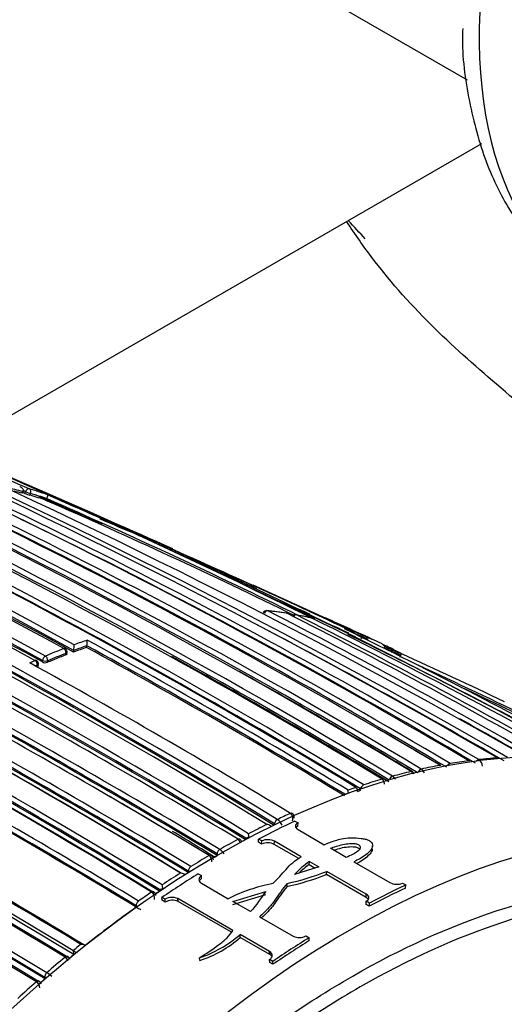
# Model space of a CAD drawing. Units: millimetres. Extents: x 0 to 1242, y 0 to 1545.
# Drawn here: x 1055 to 1068, y 226 to 253 of the extents above; entities that cross this region are included whole.
import ezdxf
from ezdxf import colors
from ezdxf.entities.mleader import LeaderData, LeaderLine
from ezdxf.math import Vec2, Vec3

# ---------------------------------------------------------------- set-up
doc = ezdxf.new("R2010")
doc.units = ezdxf.units.MM
doc.layers.add('DV6_Défaut', color=7, linetype='Continuous')
doc.layers.add('Défaut', color=7, linetype='Continuous')

# ---------------------------------------------------------------- blocks, each defined once
blk = doc.blocks.new('_DOT')
at = {"color": 0}
blk.add_line((0, 0), (-1, 0), dxfattribs=at)
at = {"color": 0, "const_width": 0.333}
blk.add_lwpolyline([(-0.1665, 0, 1), (0.1665, 0, 1)], format="xyb", close=True, dxfattribs=at)
blk = doc.blocks.new('SE5')
at = {"layer": 'DV6_Défaut', "color": 7, "linetype": 'Continuous'}
for p, q in [((1058.533, 256.522), (1067.451, 251.374)), ((1067.832, 249.65), (1053.413, 241.326)), ((1055.447, 240.209), (1055.464, 240.256)), ((1055.464, 240.256), (1055.464, 240.256)), ((1055.512, 240.205), (1055.529, 240.252)), ((1055.665, 240.202), (1055.648, 240.155)), ((1056.079, 240.019), (1056.098, 240.065)), ((1056.098, 240.065), (1056.098, 240.065)), ((1064.881, 236.264), (1061.668, 237.725)), ((1064.439, 236.327), (1064.439, 236.327)), ((1056.616, 235.843), (1056.621, 235.887)), ((1056.644, 235.87), (1056.649, 235.914)), ((1056.826, 235.922), (1056.831, 235.966)), ((1056.831, 235.966), (1056.831, 235.966)), ((1057.177, 236.047), (1057.183, 236.091)), ((1057.183, 236.091), (1057.183, 236.092)), ((1055.64, 235.63), (1055.782, 235.693)), ((1055.982, 235.654), (1055.986, 235.697)), ((1056.127, 235.688), (1056.123, 235.645)), ((1055.846, 235.567), (1055.794, 235.545)), ((1055.842, 235.524), (1055.846, 235.567)), ((1055.871, 235.555), (1055.875, 235.598)), ((1067.49, 232.984), (1067.489, 232.985)), ((1067.763, 233.017), (1067.763, 233.016)), ((1068.269, 233.061), (1068.268, 233.061)), ((1065.933, 232.696), (1065.932, 232.697)), ((1066.21, 232.76), (1066.21, 232.76)), ((1066.712, 232.862), (1066.711, 232.862)), ((1066.987, 232.91), (1066.987, 232.91)), ((1065.155, 232.488), (1065.154, 232.489)), ((1065.433, 232.568), (1065.434, 232.568)), ((1064.446, 232.264), (1064.443, 232.266)), ((1064.563, 232.18), (1064.571, 232.224)), ((1064.565, 232.179), (1064.563, 232.18)), ((1064.573, 232.223), (1064.571, 232.224)), ((1064.656, 232.335), (1064.657, 232.334)), ((1062.324, 231.401), (1062.325, 231.4)), ((1062.679, 231.564), (1062.678, 231.564)), ((1062.799, 231.357), (1062.884, 231.307)), ((1062.243, 231.241), (1062.246, 231.283)), ((1062.248, 231.281), (1062.246, 231.283)), ((1062.878, 231.222), (1062.884, 231.307)), ((1062.884, 231.127), (1063.591, 230.718)), ((1061.264, 230.863), (1061.263, 230.864)), ((1061.469, 230.852), (1061.471, 230.894)), ((1061.814, 230.785), (1061.817, 230.869)), ((1061.903, 230.819), (1061.817, 230.869)), ((1060.768, 230.59), (1060.769, 230.589)), ((1061.9, 230.736), (1061.814, 230.785)), ((1061.9, 230.736), (1061.903, 230.819)), ((1062.243, 230.726), (1062.247, 230.81)), ((1062.901, 230.346), (1062.243, 230.726)), ((1062.965, 230.395), (1062.247, 230.81)), ((1064.186, 230.375), (1063.757, 230.623)), ((1064.888, 230.599), (1064.897, 230.687)), ((1060.485, 230.426), (1060.486, 230.426)), ((1060.627, 230.386), (1060.59, 230.364)), ((1060.627, 230.386), (1060.698, 230.426)), ((1060.695, 230.428), (1060.696, 230.468)), ((1060.698, 230.426), (1060.695, 230.428)), ((1060.698, 230.467), (1060.696, 230.468)), ((1059.991, 230.129), (1059.991, 230.129)), ((1063.445, 230.118), (1062.787, 229.911)), ((1063.185, 230.182), (1063.189, 230.266)), ((1063.185, 230.182), (1063.349, 230.088)), ((1063.189, 230.266), (1063.445, 230.118)), ((1064.388, 230.258), (1065.361, 229.697)), ((1059.921, 230.006), (1059.922, 229.966)), ((1059.921, 230.006), (1059.923, 230.005)), ((1059.922, 229.966), (1059.925, 229.965)), ((1060.19, 229.934), (1060.276, 229.884)), ((1060.279, 229.804), (1060.276, 229.884)), ((1063.652, 229.913), (1063.656, 229.996)), ((1064.72, 229.296), (1063.652, 229.913)), ((1064.724, 229.38), (1063.656, 229.996)), ((1059.146, 229.507), (1059.148, 229.468)), ((1060.275, 229.677), (1060.997, 229.26)), ((1062.585, 229.589), (1062.585, 229.671)), ((1065.705, 229.679), (1065.791, 229.63)), ((1065.784, 229.544), (1065.791, 229.63)), ((1058.93, 229.441), (1058.931, 229.44)), ((1059.148, 229.468), (1059.151, 229.466)), ((1059.214, 229.216), (1059.208, 229.293)), ((1059.294, 229.244), (1059.208, 229.293)), ((1059.3, 229.166), (1059.294, 229.244)), ((1059.644, 229.183), (1059.638, 229.261)), ((1061.126, 228.402), (1059.638, 229.261)), ((1061.124, 229.187), (1062.013, 229.457)), ((1061.127, 229.107), (1062.014, 229.376)), ((1064.72, 229.296), (1064.724, 229.38)), ((1058.511, 229.071), (1058.515, 229.033)), ((1058.511, 229.071), (1058.514, 229.069)), ((1058.515, 229.033), (1058.518, 229.031)), ((1058.577, 229.196), (1058.576, 229.196)), ((1059.3, 229.166), (1059.214, 229.216)), ((1061.083, 228.352), (1059.644, 229.183)), ((1061.596, 228.914), (1061.124, 229.187)), ((1064.72, 229.107), (1064.723, 229.191)), ((1064.806, 229.058), (1064.72, 229.107)), ((1064.809, 229.141), (1064.723, 229.191)), ((1064.806, 229.058), (1064.809, 229.141)), ((1061.843, 228.772), (1062.752, 228.247)), ((1061.323, 228.213), (1061.317, 228.292)), ((1062.115, 227.831), (1061.317, 228.292)), ((1062.121, 227.753), (1061.323, 228.213)), ((1063.096, 228.256), (1063.182, 228.206)), ((1063.185, 228.126), (1063.182, 228.206)), ((1056.598, 227.682), (1056.598, 227.682)), ((1056.809, 227.855), (1056.806, 227.857)), ((1056.806, 227.857), (1056.828, 227.749)), ((1056.828, 227.749), (1056.831, 227.747)), ((1060.231, 227.588), (1060.222, 227.664)), ((1062.121, 227.753), (1062.115, 227.831)), ((1062.121, 227.538), (1062.114, 227.615)), ((1062.2, 227.566), (1062.114, 227.615)), ((1062.206, 227.488), (1062.121, 227.538)), ((1062.206, 227.488), (1062.2, 227.566)), ((1056.046, 227.133), (1056.054, 227.099)), ((1056.046, 227.133), (1056.049, 227.132)), ((1056.1, 227.261), (1056.099, 227.261)), ((1055.821, 227.018), (1055.821, 227.018)), ((1056.054, 227.099), (1056.057, 227.097))]:
    blk.add_line(p, q, dxfattribs=at)
for centre, radius, start, end in [((973.6, 84.465), 172.997, 61.2381, 74.39328), ((973.58, 84.499), 172.838, 61.20515, 74.39463), ((975.828, 73.901), 184.057, 59.85196, 72.33558), ((975.76, 72.438), 185.506, 59.99072, 72.37143), ((975.806, 69.953), 187.903, 60.24981, 72.45219), ((970.779, 81.883), 175.175, 58.52398, 71.74187), ((970.846, 81.984), 175.195, 58.52359, 71.74431), ((973.921, 82.769), 174.936, 58.75645, 69.39532), ((967.444, 80.011), 175.211, 58.52367, 71.74307), ((967.479, 79.78), 175.559, 58.52401, 71.73553), ((967.175, 79.084), 176.279, 58.55057, 71.70494), ((973.571, 82.65), 175.05, 58.72685, 69.38478), ((973.526, 84.318), 172.982, 61.21319, 69.37963), ((967.507, 79.991), 175.21, 58.51873, 71.05009), ((968.195, 77.371), 180.25, 58.62435, 68.97302), ((967.358, 76.643), 180.695, 58.6116, 68.95633), ((967.296, 76.465), 180.843, 58.61788, 68.95224), ((967.383, 76.673), 180.798, 58.61228, 68.93193), ((965.533, 75.59), 180.822, 58.6129, 68.93116), ((967.186, 39.428), 219.504, 66.23974, 68.94518), ((965.386, 75.775), 180.209, 58.6236, 68.9747), ((978.614, 85.563), 171.634, 59.1172, 67.3846), ((979.24, 85.753), 171.332, 59.19326, 67.4713), ((980.46, 86.242), 170.609, 59.32874, 67.62893), ((981.04, 86.232), 170.489, 59.42473, 67.72629), ((972.085, 82.092), 175.579, 61.24116, 66.71267), ((970.314, 80.419), 177.242, 61.17028, 66.59485), ((970.903, 80.983), 176.566, 61.19191, 66.63459), ((971.007, 81.139), 176.52, 61.19322, 66.63864), ((970.765, 80.643), 176.891, 61.20029, 66.63195), ((973.807, 82.63), 174.975, 58.75343, 66.13625), ((979.072, 85.586), 171.428, 59.18255, 66.17845), ((965.935, 78.241), 175.05, 58.72684, 69.38479), ((965.845, 78.108), 174.953, 58.75311, 69.39046), ((965.902, 78.154), 174.916, 58.73575, 69.37207), ((965.847, 77.993), 175.227, 58.72024, 69.35976), ((982.69, 74.19), 181.508, 61.02964, 67.46051), ((983.584, 74.227), 181.136, 61.19317, 67.13746), ((974.308, 82.22), 175.595, 58.84473, 64.29128), ((975.207, 83.097), 174.592, 58.88318, 64.35906), ((976.69, 84.426), 173.056, 58.95685, 64.47546), ((977.381, 84.948), 172.314, 59.00365, 64.54333), ((977.571, 85.181), 172.152, 59.01011, 64.5553), ((975.035, 82.874), 174.734, 58.87925, 64.35), ((1053.442, 232.36), 8.151, 75.6403, 78.9086), ((1053.429, 232.329), 8.134, 75.6389, 77.2802), ((967.796, 41.382), 217.313, 66.19404, 66.21766), ((967.391, 40.372), 218.45, 66.20463, 66.22233), ((1056.018, 241.361), 1.261, 246.3422, 252.9327), ((1053.494, 232.837), 7.788, 70.2924, 74.1045), ((1053.524, 232.689), 7.763, 70.7803, 74.1182), ((1053.537, 232.719), 7.779, 70.7814, 74.1201), ((982.679, 73.689), 181.827, 65.66912, 66.28852), ((958.943, 12.817), 247.264, 66.00181, 66.86644), ((989.552, 87.459), 166.588, 63.71059, 66.44697), ((981.337, 69.56), 186.14, 66.23132, 66.37246), ((988.984, 86.618), 167.432, 63.84063, 66.37638), ((989.351, 87.424), 166.596, 63.80682, 66.38127), ((966.143, 28.02), 230.43, 66.63594, 66.92679), ((965.503, 75.37), 181.034, 58.64126, 65.07369), ((980.864, 86.079), 170.579, 59.40993, 64.09195), ((962.019, 14.811), 244.164, 66.69972, 66.97044), ((966.143, 28.02), 230.43, 64.77314, 66.22248), ((997.044, 89.558), 161.636, 66.77046, 67.1235), ((971.253, 82.85), 174.065, 58.48423, 63.21316), ((962.019, 14.811), 244.164, 65.15608, 66.18284), ((998.12, 89.275), 161.434, 66.77906, 67.12112), ((962.468, 16.603), 242.245, 65.15474, 65.81261), ((997.044, 89.558), 161.636, 66.14239, 66.26766), ((1062.033, 236.941), 0.1, 84.2973, 154.7806), ((1061.078, 227.129), 9.956, 81.4317, 84.4449), ((1061.145, 227.782), 9.298, 81.1185, 84.3191), ((989.366, 94.865), 159.678, 59.95458, 62.91678), ((1062.546, 236.875), 0.1, 63.1942, 81.0978), ((991.819, 96.913), 156.916, 60.19015, 63.19543), ((965.752, 26.59), 231.795, 64.80193, 65.29889), ((1006.706, 105.002), 143.532, 66.82028, 67.04994), ((998.12, 89.275), 161.434, 65.75763, 66.2361), ((975.724, 72.607), 185.25, 59.96547, 62.33984), ((1062.806, 236.831), 0.1, 79.4199, 141.3834), ((1061.217, 227.986), 9.082, 76.8523, 79.8186), ((1061.232, 228.29), 8.782, 76.1439, 79.4389), ((992.955, 97.574), 155.892, 60.34354, 63.36564), ((997.044, 89.558), 161.636, 65.16281, 65.67484), ((997.873, 89.311), 161.407, 65.7916, 65.89313), ((999.15, 102.872), 148.634, 61.01674, 64.07145), ((1061.59, 228.614), 8.33, 70.629, 72.1737), ((1006.706, 105.002), 143.532, 66.13659, 66.28818), ((1062.459, 220.697), 16.413, 108.7062, 110.0133), ((1056.007, 236.254), 1.187, 352.1579, 359.497), ((969.683, 76.138), 182.461, 58.78899, 61.33964), ((1061.64, 228.513), 8.3, 70.2897, 71.8324), ((999.206, 102.515), 148.838, 61.97478, 64.09622), ((1061.665, 228.812), 8.119, 64.706, 68.7723), ((1062.903, 219.516), 17.675, 111.032, 112.765), ((1062.942, 219.45), 17.61, 111.0334, 112.7659), ((1056.55, 235.925), 0.1, 0, 61.2797), ((1056.55, 235.925), 0.1, 353.4067, 0), ((1062.518, 220.507), 16.432, 108.9675, 110.2683), ((1055.477, 236.131), 1.364, 353.074, 359.5145), ((1062.537, 220.519), 16.467, 108.9705, 110.2712), ((969.464, 75.758), 182.719, 58.79132, 61.31177), ((969.385, 75.667), 182.879, 58.79025, 61.30873), ((998.12, 89.275), 161.434, 65.37759, 65.45696), ((1008.754, 106.871), 140.957, 66.19098, 66.39085), ((1006.706, 105.002), 143.532, 65.76005, 65.94379), ((1065.336, 235.941), 0.1, 62.7468, 65.3207), ((1061.702, 228.892), 8.031, 60.4592, 62.7445), ((1009.784, 112.085), 135.82, 64.40515, 65.70684), ((963.352, 67.777), 191.551, 58.76616, 61.19741), ((1055.775, 235.606), 0.1, 0, 61.2184), ((1056.064, 235.817), 0.183, 243.4361, 289.0399), ((1062.92, 219.447), 17.566, 111.0313, 112.7635), ((974.866, 82.507), 175.093, 58.88873, 61.10407), ((1055.775, 235.606), 0.1, 355.3834, 0), ((977.243, 84.637), 172.608, 59.06804, 60.85738), ((1009.428, 111.831), 136.103, 62.49294, 65.38271), ((965.315, 77.074), 175.494, 58.84827, 64.29829), ((965.534, 77.472), 174.687, 58.87896, 64.3515), ((965.453, 77.295), 174.918, 58.87008, 64.32478), ((965.29, 77.017), 175.418, 58.84424, 64.29197), ((965.054, 76.57), 175.898, 58.84543, 64.27705), ((957.16, 58.632), 201.249, 58.8497, 61.23211), ((1009.333, 111.633), 136.273, 62.58175, 64.83159), ((954.554, 54.813), 205.089, 58.9013, 61.23841), ((954.836, 54.976), 204.948, 58.90095, 61.23833), ((955.005, 55.248), 204.594, 58.89628, 61.23737), ((954.845, 54.994), 205.07, 58.90075, 61.23806), ((955.907, 57.935), 201.207, 58.84879, 61.2317), ((955.854, 57.836), 201.178, 58.84955, 61.2318), ((955.743, 57.591), 201.411, 58.85242, 61.23167), ((989.069, 94.553), 159.971, 59.98983, 60.74267), ((979.044, 85.48), 171.489, 59.2522, 59.91006), ((959.086, 65.126), 191.879, 58.76801, 61.19512), ((959.125, 65.176), 191.675, 58.76729, 61.17154), ((959.038, 64.985), 191.853, 58.76759, 61.16932), ((1069.262, 219.191), 13.907, 97.3183, 99.4135), ((1069.15, 220.149), 12.942, 93.9028, 96.149), ((1067.632, 232.829), 0.229, 2.1045, 55.0142), ((1069.701, 217.024), 16.118, 103.5173, 105.3506), ((1069.451, 218.109), 15.005, 100.5171, 102.47), ((1066.071, 232.557), 0.247, 24.3953, 55.5569), ((1070.032, 215.859), 17.33, 106.3461, 108.0698), ((1065.29, 232.355), 0.257, 28.1752, 55.8709), ((1070.35, 214.894), 18.346, 108.7735, 109.4778), ((1063.669, 232.084), 0.574, 2.6299, 10.6473), ((1070.189, 215.173), 17.911, 108.2982, 108.5905), ((962.05, 71.254), 183.296, 58.79285, 61.33183), ((962.016, 71.111), 183.465, 58.78264, 61.29277), ((954.109, 53.803), 206.186, 58.9399, 59.87961), ((1064.856, 230.138), 2.065, 107.2853, 110.0455), ((1071.6, 211.812), 21.673, 114.307, 115.3374), ((1062.156, 231.138), 0.312, 19.4596, 57.246), ((1072.172, 210.628), 22.988, 116.1477, 117.5299), ((1062.018, 231.015), 0.25, 57.9356, 84.5976), ((1061.879, 231.216), 0.272, 356.2097, 2.2837), ((971.95, 87.129), 168.482, 58.24194, 58.6923), ((1072.851, 209.348), 24.437, 118.3042, 119.6297), ((1061.147, 230.714), 0.19, 16.7935, 51.8671), ((1061.281, 230.814), 0.0609, 56.4057, 60.3807), ((1061.241, 230.755), 0.132, 17.7978, 56.912), ((1060.202, 234.458), 3.783, 289.5981, 291.0151), ((1060.081, 230.779), 1.485, 5.7092, 9.0851), ((1062.065, 230.453), 0.401, 63.0389, 113.8742), ((1060.581, 230.289), 0.355, 30.8777, 57.9287), ((1062.061, 230.37), 0.4, 62.9835, 113.8154), ((1073.62, 208.018), 25.974, 120.3763, 121.6487), ((1060.367, 230.272), 0.194, 354.1786, 52.2483), ((1060.467, 230.319), 0.131, 357.2262, 57.4981), ((1064.68, 228.174), 2.569, 125.4775, 137.4684), ((1064.666, 228.107), 2.549, 125.5095, 133.8182), ((1074.508, 206.596), 27.65, 122.3619, 123.5837), ((1059.7, 229.687), 0.264, 63.027, 88.2548), ((1059.533, 229.896), 0.289, 1.4458, 5.2806), ((1073.986, 207.308), 26.666, 121.8246, 122.0842), ((1060.879, 237.2), 7.721, 282.7673, 291.0768), ((1060.895, 237.074), 7.673, 282.7187, 291.0542), ((1058.793, 230.535), 1.087, 288.9352, 293.5609), ((1060.603, 229.792), 1.399, 186.6062, 190.4178), ((1063.06, 225.144), 4.604, 100.7038, 116.619), ((1065.552, 230.073), 0.422, 243.0125, 291.1354), ((1075.347, 205.346), 29.155, 124.2675, 125.1128), ((1058.807, 229.277), 0.205, 349.5125, 52.8511), ((1058.922, 229.339), 0.127, 1.4127, 58.7019), ((1074.888, 205.917), 28.324, 123.7527, 124.0304), ((1059.482, 228.939), 0.358, 64.1052, 121.6866), ((1076.405, 203.772), 30.951, 125.3037, 128.5137), ((1059.281, 230.417), 1.582, 241.1597, 246.2463), ((1059.487, 228.862), 0.357, 64.0371, 121.6247), ((1059.203, 230.712), 3.214, 288.4839, 311.1383), ((1059.222, 230.616), 3.191, 288.4245, 311.1617), ((1062.916, 228.581), 0.372, 243.9644, 299.0636), ((1077.567, 202.378), 32.862, 128.694, 129.1717), ((1057.033, 227.74), 0.287, 68.8206, 92.1112), ((1078.262, 201.535), 33.955, 129.6433, 130.7439), ((1056.468, 227.501), 0.223, 19.3357, 54.0746), ((1056.608, 227.593), 0.116, 12.0713, 61.2793), ((1077.7, 202.132), 33.04, 129.1711, 129.4443), ((1057.221, 228.633), 0.881, 242.1115, 250.0225), ((1055.745, 226.662), 0.697, 45.172, 59.306), ((1079.333, 200.306), 35.585, 131.3548, 132.4359), ((1055.688, 226.831), 0.23, 5.5508, 54.5516), ((1055.837, 226.934), 0.112, 8.4615, 62.2308), ((1078.664, 200.992), 34.533, 130.8926, 131.166)]:
    blk.add_arc(centre, radius, start, end, dxfattribs=at)
for centre, major_axis, ratio, start_param, end_param in [((1078.366, 258.639), (7.491, 12.975), 0.57735, 0, 3.245002), ((1040.225, 239.835), (-27.5, 0), 0.57735, 3.615407, 3.650764), ((1055.591, 240.234), (0.0405, 0.0914), 0.63927, 0.082428, 1.657662), ((1055.591, 240.234), (-0.0935, 0.0354), 0.067102, 0.875421, 2.514008), ((1055.591, 240.234), (0.0274, 0.0962), 0.807916, 4.604436, 6.175538), ((1062.033, 236.941), (0.0455, 0.089), 0.60862, 0.225559, 1.604945), ((1062.033, 236.941), (-0.0099, -0.0995), 0.789852, 2.848043, 3.141593), ((1062.546, 236.875), (-0.0155, -0.0988), 0.796709, 2.895879, 3.142965), ((1062.546, 236.875), (-0.0451, -0.0893), 0.612019, 3.141593, 3.328571), ((1062.806, 236.831), (0.0448, 0.0894), 0.613064, 0.166897, 1.365234), ((1062.806, 236.831), (-0.0184, -0.0983), 0.799836, 2.921153, 3.141593), ((1056.55, 235.925), (-0.0481, -0.0877), 0.59174, 3.141593, 3.748377), ((1056.55, 235.925), (0.0359, -0.0933), 0.664561, 0.907701, 2.478987), ((1056.55, 235.925), (-0.0993, 0.0115), 0.457166, 2.417932, 3.141591), ((1065.336, 235.941), (-0.0418, -0.0909), 0.631802, 3.115561, 4.690437), ((1065.336, 235.941), (-0.0458, -0.0889), 0.815842, 1.605383, 3.176489), ((1055.775, 235.606), (-0.0481, -0.0876), 0.591099, 3.141593, 3.79559), ((1055.775, 235.606), (-0.0402, 0.0916), 0.641775, 4.017586, 5.588867), ((1056.056, 235.727), (0.0481, 0.0877), 0.591285, 0.636941, 2.211942), ((1056.056, 235.727), (0.0996, -0.0087), 0.482653, 3.971625, 5.545554), ((1056.056, 235.727), (0.0387, -0.0922), 0.650181, 0.887104, 2.458387), ((1055.775, 235.606), (-0.0997, 0.008), 0.48829, 2.400548, 3.141593), ((1060.731, 207.992), (-13.75, -23.816), 0.57735, 3.141593, 4.885222), ((1067.463, 232.894), (-0.051, -0.086), 0.568953, 3.141939, 3.562772), ((1067.464, 232.894), (-0.0518, -0.0855), 0.582821, 3.137854, 3.568171), ((1067.736, 232.926), (0.0509, 0.0861), 0.56964, 0.404817, 1.287596), ((1067.736, 232.926), (0.0507, 0.0862), 0.564732, 0.403065, 1.279448), ((1068.239, 232.97), (-0.0507, -0.0862), 0.571723, 2.856008, 3.515884), ((1068.239, 232.97), (-0.0512, -0.0859), 0.581343, 3.146569, 3.519168), ((1065.911, 232.608), (-0.0515, -0.0857), 0.565074, 3.142419, 3.65294), ((1065.912, 232.607), (-0.0529, -0.0849), 0.583654, 3.140308, 3.661981), ((1066.188, 232.671), (0.0515, 0.0857), 0.565518, 0.495533, 1.803495), ((1066.188, 232.671), (0.0508, 0.0861), 0.556087, 0.491387, 1.785331), ((1066.687, 232.773), (-0.0513, -0.0858), 0.566757, 3.142356, 3.608369), ((1066.688, 232.772), (-0.0524, -0.0852), 0.583544, 3.139103, 3.615716), ((1066.962, 232.82), (0.0512, 0.0859), 0.567321, 0.450721, 1.566963), ((1066.962, 232.82), (0.0508, 0.0861), 0.560025, 0.447819, 1.554028), ((1065.135, 232.401), (-0.0517, -0.0856), 0.563862, 3.142232, 3.696713), ((1065.136, 232.4), (-0.0532, -0.0847), 0.583276, 3.140888, 3.707135), ((1065.414, 232.479), (0.0516, 0.0856), 0.564187, 0.539488, 2.013047), ((1065.414, 232.479), (0.0508, 0.0861), 0.552941, 0.534059, 1.989396), ((1064.639, 232.247), (0.0518, 0.0856), 0.56329, 0.582707, 2.157264), ((1064.64, 232.247), (0.0507, 0.0862), 0.550611, 0.576013, 2.150142), ((1064.267, 205.951), (-13.75, -23.816), 0.57735, 2.96876, 4.885222), ((1060.96, 207.86), (13.8, 23.902), 0.57735, 0.691027, 0.741457), ((1062.316, 231.317), (0.0518, 0.0855), 0.562962, 0.707834, 2.282376), ((1062.317, 231.316), (0.0503, 0.0864), 0.548656, 0.698088, 2.272074), ((1062.668, 231.48), (-0.0518, -0.0855), 0.562787, 3.141178, 3.830771), ((1062.669, 231.479), (-0.0537, -0.0844), 0.58015, 3.141952, 3.843072), ((1061.259, 230.782), (-0.0517, -0.0856), 0.563875, 3.141533, 3.904914), ((1061.26, 230.781), (-0.0534, -0.0845), 0.577987, 3.141452, 3.91649), ((1060.766, 230.509), (-0.0516, -0.0856), 0.564536, 3.930644, 5.505209), ((1060.767, 230.508), (-0.05, -0.0866), 0.551469, 3.920092, 5.494165), ((1060.484, 230.346), (-0.0516, -0.0856), 0.564332, 3.141985, 3.944981), ((1060.485, 230.345), (-0.0533, -0.0846), 0.576929, 3.141323, 3.956163), ((1059.991, 230.05), (-0.0517, -0.0856), 0.563729, 3.971735, 5.546289), ((1059.992, 230.049), (-0.0499, -0.0867), 0.55023, 3.959959, 5.533955), ((1060.96, 207.86), (13.8, 23.902), 0.57735, 0.824836, 0.875268), ((1063.952, 206.133), (13.75, 23.816), 0.57735, 0.691027, 0.741457), ((1063.952, 206.133), (13.8, 23.902), 0.57735, 0.691027, 0.741457), ((1058.935, 229.364), (-0.0518, -0.0855), 0.562879, 3.142206, 4.028644), ((1058.935, 229.364), (-0.0536, -0.0844), 0.574505, 3.141169, 4.040794), ((1058.582, 229.12), (0.0518, 0.0855), 0.562757, 0.905946, 2.480486), ((1058.583, 229.12), (0.0496, 0.0868), 0.548485, 0.891534, 2.465389), ((1063.952, 206.133), (13.8, 23.902), 0.57735, 0.824836, 0.875268), ((1063.952, 206.133), (13.75, 23.816), 0.57735, 0.824836, 0.875268), ((1056.611, 227.612), (-0.0518, -0.0856), 0.563436, 3.141301, 4.153058), ((1056.612, 227.611), (-0.0534, -0.0846), 0.571335, 3.141998, 4.163748), ((1056.611, 227.612), (-0.0518, -0.0856), 0.563436, 2.928633, 3.141301), ((1056.115, 227.193), (0.0517, 0.0856), 0.563994, 1.038139, 2.612707), ((1056.116, 227.192), (0.0492, 0.0871), 0.552035, 1.022005, 2.595951), ((1055.837, 226.95), (-0.0517, -0.0856), 0.564422, 3.140938, 4.194756), ((1055.838, 226.95), (-0.0531, -0.0847), 0.570792, 3.142505, 4.204233), ((1055.837, 226.95), (-0.0517, -0.0856), 0.564422, 2.951172, 3.140938)]:
    blk.add_ellipse(centre, major_axis=major_axis, ratio=ratio, start_param=start_param, end_param=end_param, dxfattribs=at)
for points, knots in [([(1067.328, 252.763), (1067.325, 252.659), (1067.303, 251.964), (1067.501, 250.66), (1067.949, 249.048), (1068.676, 247.637), (1069.625, 246.502), (1070.708, 245.68), (1071.437, 245.408), (1071.811, 245.274)], [0, 0, 0, 0, 0.025553, 0.19915, 0.372693, 0.544508, 0.712501, 0.875752, 1, 1, 1, 1]), ([(1103.227, 230.431), (1101.785, 230.677), (1099.512, 231.061), (1095.959, 231.535), (1093.096, 231.837), (1090.663, 231.974), (1088.332, 232.329), (1085.952, 232.891), (1083.766, 233.612), (1081.727, 234.435), (1080.002, 235.231), (1078.293, 236.111), (1076.552, 237.095), (1074.951, 238.076), (1073.454, 239.075), (1071.973, 240.131), (1070.236, 241.462), (1068.411, 243), (1066.545, 244.616), (1065.139, 246.177), (1064.416, 247.208), (1064.193, 247.552)], [0, 0, 0, 0, 0.081952, 0.154289, 0.228879, 0.29075, 0.352721, 0.421128, 0.493996, 0.540723, 0.585735, 0.629105, 0.670911, 0.715496, 0.746328, 0.783946, 0.828658, 0.880976, 0.928838, 0.976763, 1, 1, 1, 1]), ([(1055.37, 240.396), (1055.371, 240.395), (1055.372, 240.395), (1055.372, 240.395), (1055.386, 240.39), (1055.398, 240.384), (1055.41, 240.376), (1055.424, 240.366), (1055.437, 240.355), (1055.447, 240.342), (1055.454, 240.332), (1055.46, 240.321), (1055.464, 240.309), (1055.467, 240.301), (1055.468, 240.292), (1055.468, 240.283), (1055.469, 240.274), (1055.467, 240.265), (1055.464, 240.256)], [0, 0, 0, 0, 0.010747, 0.010747, 0.010747, 0.240715, 0.240715, 0.240715, 0.510454, 0.510454, 0.510454, 0.710308, 0.710308, 0.710308, 0.854607, 0.854607, 0.854607, 1, 1, 1, 1]), ([(1056.12, 240.169), (1056.12, 240.169), (1056.12, 240.169), (1056.12, 240.169), (1056.122, 240.167), (1056.123, 240.164), (1056.123, 240.159), (1056.123, 240.154), (1056.122, 240.146), (1056.12, 240.136), (1056.119, 240.129), (1056.117, 240.12), (1056.114, 240.111), (1056.112, 240.104), (1056.109, 240.097), (1056.107, 240.089), (1056.104, 240.081), (1056.101, 240.073), (1056.098, 240.065)], [0, 0, 0, 0, 0.010281, 0.010281, 0.010281, 0.26613, 0.26613, 0.26613, 0.542472, 0.542472, 0.542472, 0.734369, 0.734369, 0.734369, 0.866572, 0.866572, 0.866572, 1, 1, 1, 1]), ([(1064.434, 236.4), (1064.432, 236.405), (1064.429, 236.41), (1064.427, 236.414), (1064.417, 236.428), (1064.405, 236.44), (1064.392, 236.45), (1064.381, 236.459), (1064.368, 236.466), (1064.355, 236.472), (1064.354, 236.472), (1064.354, 236.472), (1064.353, 236.473)], [0, 0, 0, 0, 0.140126, 0.140126, 0.140126, 0.593413, 0.593413, 0.593413, 0.982085, 0.982085, 0.982085, 1, 1, 1, 1]), ([(1064.604, 236.38), (1064.604, 236.38), (1064.605, 236.38), (1064.605, 236.379), (1064.606, 236.378), (1064.607, 236.375), (1064.607, 236.37), (1064.608, 236.364), (1064.607, 236.356), (1064.604, 236.346), (1064.603, 236.339), (1064.601, 236.331), (1064.597, 236.321), (1064.595, 236.314), (1064.593, 236.307), (1064.59, 236.299), (1064.587, 236.292), (1064.583, 236.283), (1064.58, 236.275)], [0, 0, 0, 0, 0.010346, 0.010346, 0.010346, 0.262498, 0.262498, 0.262498, 0.537689, 0.537689, 0.537689, 0.730754, 0.730754, 0.730754, 0.864776, 0.864776, 0.864776, 1, 1, 1, 1]), ([(1065.134, 236.152), (1065.134, 236.152), (1065.135, 236.152), (1065.135, 236.151), (1065.148, 236.145), (1065.16, 236.137), (1065.171, 236.128), (1065.184, 236.118), (1065.196, 236.105), (1065.204, 236.091), (1065.211, 236.081), (1065.216, 236.069), (1065.219, 236.057), (1065.221, 236.048), (1065.222, 236.039), (1065.221, 236.03), (1065.22, 236.021), (1065.218, 236.012), (1065.214, 236.004)], [0, 0, 0, 0, 0.010744, 0.010744, 0.010744, 0.240459, 0.240459, 0.240459, 0.510432, 0.510432, 0.510432, 0.710363, 0.710363, 0.710363, 0.854633, 0.854633, 0.854633, 1, 1, 1, 1]), ([(1065.637, 235.785), (1065.641, 235.793), (1065.644, 235.801), (1065.648, 235.808), (1065.651, 235.816), (1065.653, 235.823), (1065.656, 235.829), (1065.659, 235.838), (1065.661, 235.845), (1065.663, 235.852), (1065.665, 235.861), (1065.666, 235.867), (1065.665, 235.872), (1065.665, 235.876), (1065.664, 235.878), (1065.661, 235.878), (1065.661, 235.878), (1065.661, 235.878), (1065.661, 235.878)], [0, 0, 0, 0, 0.133476, 0.133476, 0.133476, 0.265732, 0.265732, 0.265732, 0.457575, 0.457575, 0.457575, 0.733708, 0.733708, 0.733708, 0.989718, 0.989718, 0.989718, 1, 1, 1, 1]), ([(1056.644, 235.87), (1056.644, 235.867), (1056.643, 235.865), (1056.642, 235.863), (1056.64, 235.858), (1056.635, 235.853), (1056.629, 235.849), (1056.626, 235.847), (1056.621, 235.845), (1056.616, 235.843)], [0, 0, 0, 0, 0.233725, 0.233725, 0.233725, 0.700663, 0.700663, 0.700663, 1, 1, 1, 1]), ([(1055.871, 235.555), (1055.871, 235.552), (1055.87, 235.549), (1055.869, 235.546), (1055.866, 235.541), (1055.862, 235.536), (1055.856, 235.532), (1055.852, 235.529), (1055.847, 235.526), (1055.842, 235.524)], [0, 0, 0, 0, 0.2502955, 0.2502955, 0.2502955, 0.7061585, 0.7061585, 0.7061585, 1, 1, 1, 1]), ([(1066.016, 232.627), (1066.014, 232.634), (1066.004, 232.655), (1065.986, 232.679), (1065.969, 232.688), (1065.964, 232.69)], [0, 0, 0, 0, 0.28501, 0.815383, 1, 1, 1, 1]), ([(1065.214, 232.354), (1065.215, 232.37), (1065.214, 232.386), (1065.203, 232.438), (1065.183, 232.471), (1065.155, 232.488)], [0, 0, 0, 0, 0.286138, 0.286138, 1, 1, 1, 1]), ([(1062.735, 231.36), (1062.747, 231.396), (1062.748, 231.438), (1062.728, 231.514), (1062.707, 231.546), (1062.679, 231.564)], [0, 0, 0, 0, 0.5, 0.5, 1, 1, 1, 1]), ([(1062.78, 231.436), (1062.781, 231.439), (1062.785, 231.455), (1062.779, 231.49), (1062.76, 231.53), (1062.738, 231.556), (1062.724, 231.563), (1062.722, 231.563)], [0, 0, 0, 0, 0.04843, 0.362082, 0.671595, 0.975413, 1, 1, 1, 1]), ([(1062.884, 231.307), (1062.839, 231.286), (1062.814, 231.254), (1062.814, 231.188), (1062.838, 231.153), (1062.884, 231.127)], [0, 0, 0, 0, 0.5, 0.5, 1, 1, 1, 1]), ([(1063.591, 230.718), (1063.64, 230.74), (1063.69, 230.76), (1063.742, 230.779), (1063.841, 230.817), (1063.943, 230.852), (1064.054, 230.877), (1064.129, 230.895), (1064.212, 230.906), (1064.297, 230.907), (1064.393, 230.907), (1064.492, 230.899), (1064.589, 230.887), (1064.626, 230.883), (1064.663, 230.877), (1064.699, 230.869), (1064.727, 230.862), (1064.756, 230.853), (1064.781, 230.843), (1064.805, 230.832), (1064.827, 230.818), (1064.843, 230.804), (1064.862, 230.788), (1064.876, 230.77), (1064.884, 230.753), (1064.896, 230.728), (1064.899, 230.704), (1064.896, 230.68), (1064.889, 230.638), (1064.867, 230.598), (1064.836, 230.561), (1064.768, 230.479), (1064.668, 230.403), (1064.549, 230.337), (1064.499, 230.309), (1064.445, 230.283), (1064.388, 230.258)], [0, 0, 0, 0, 0.073258, 0.073258, 0.073258, 0.214961, 0.214961, 0.214961, 0.31094, 0.31094, 0.31094, 0.41837, 0.41837, 0.41837, 0.45924, 0.45924, 0.45924, 0.492737, 0.492737, 0.492737, 0.526714, 0.526714, 0.526714, 0.565123, 0.565123, 0.565123, 0.618029, 0.618029, 0.618029, 0.710721, 0.710721, 0.710721, 0.914606, 0.914606, 0.914606, 1, 1, 1, 1]), ([(1063.757, 230.623), (1063.808, 230.643), (1063.861, 230.661), (1063.917, 230.677), (1064.028, 230.71), (1064.146, 230.74), (1064.275, 230.75), (1064.305, 230.753), (1064.337, 230.753), (1064.368, 230.752), (1064.4, 230.75), (1064.433, 230.746), (1064.463, 230.738), (1064.477, 230.735), (1064.491, 230.73), (1064.504, 230.725), (1064.516, 230.719), (1064.527, 230.712), (1064.535, 230.705), (1064.544, 230.697), (1064.551, 230.688), (1064.555, 230.678), (1064.561, 230.664), (1064.562, 230.649), (1064.56, 230.635), (1064.556, 230.615), (1064.545, 230.595), (1064.529, 230.576), (1064.488, 230.53), (1064.423, 230.491), (1064.356, 230.454), (1064.304, 230.426), (1064.246, 230.4), (1064.186, 230.375)], [0, 0, 0, 0, 0.118028, 0.118028, 0.118028, 0.357118, 0.357118, 0.357118, 0.412707, 0.412707, 0.412707, 0.468831, 0.468831, 0.468831, 0.49577, 0.49577, 0.49577, 0.523181, 0.523181, 0.523181, 0.554097, 0.554097, 0.554097, 0.603172, 0.603172, 0.603172, 0.675458, 0.675458, 0.675458, 0.858258, 0.858258, 0.858258, 1, 1, 1, 1]), ([(1063.846, 230.572), (1063.868, 230.579), (1063.89, 230.586), (1063.912, 230.593), (1064.025, 230.626), (1064.144, 230.657), (1064.275, 230.665), (1064.306, 230.668), (1064.337, 230.668), (1064.368, 230.665), (1064.399, 230.663), (1064.431, 230.659), (1064.461, 230.651), (1064.475, 230.647), (1064.488, 230.643), (1064.5, 230.637), (1064.512, 230.631), (1064.522, 230.624), (1064.53, 230.617), (1064.535, 230.612), (1064.54, 230.606), (1064.543, 230.6)], [0, 0, 0, 0, 0.101721, 0.101721, 0.101721, 0.612544, 0.612544, 0.612544, 0.728223, 0.728223, 0.728223, 0.845124, 0.845124, 0.845124, 0.900965, 0.900965, 0.900965, 0.957691, 0.957691, 0.957691, 1, 1, 1, 1]), ([(1064.888, 230.6), (1064.888, 230.598), (1064.887, 230.595), (1064.887, 230.593), (1064.881, 230.552), (1064.858, 230.512), (1064.827, 230.474), (1064.759, 230.392), (1064.66, 230.317), (1064.541, 230.251), (1064.517, 230.238), (1064.493, 230.225), (1064.467, 230.213)], [0, 0, 0, 0, 0.013803, 0.013803, 0.013803, 0.285317, 0.285317, 0.285317, 0.882374, 0.882374, 0.882374, 1, 1, 1, 1]), ([(1062.205, 229.668), (1062.266, 229.732), (1062.328, 229.796), (1062.446, 229.923), (1062.502, 229.987), (1062.615, 230.113), (1062.674, 230.175), (1062.806, 230.291), (1062.882, 230.345), (1062.965, 230.395)], [0, 0, 0, 0, 0.25, 0.25, 0.5, 0.5, 0.75, 0.75, 1, 1, 1, 1]), ([(1050.436, 212.025), (1051.32, 213.661), (1052.308, 215.247), (1054.427, 218.235), (1055.553, 219.634), (1057.946, 222.233), (1059.203, 223.423), (1061.743, 225.505), (1063.049, 226.418), (1065.669, 227.924), (1066.959, 228.507), (1069.503, 229.349), (1070.765, 229.604), (1074.325, 229.829), (1076.484, 229.268), (1078.246, 228.029)], [0, 0, 0, 0, 0.125, 0.125, 0.25, 0.25, 0.375, 0.375, 0.5, 0.5, 0.625, 0.625, 0.75, 0.75, 1, 1, 1, 1]), ([(1060.276, 229.884), (1060.231, 229.856), (1060.206, 229.817), (1060.205, 229.741), (1060.23, 229.703), (1060.275, 229.677)], [0, 0, 0, 0, 0.5, 0.5, 1, 1, 1, 1]), ([(1062.585, 229.671), (1062.527, 229.598), (1062.469, 229.524), (1062.359, 229.373), (1062.309, 229.295), (1062.201, 229.141), (1062.139, 229.064), (1061.999, 228.917), (1061.923, 228.844), (1061.843, 228.772)], [0, 0, 0, 0, 0.25, 0.25, 0.5, 0.5, 0.75, 0.75, 1, 1, 1, 1]), ([(1062.585, 229.589), (1062.527, 229.516), (1062.469, 229.442), (1062.359, 229.291), (1062.31, 229.214), (1062.203, 229.06), (1062.142, 228.984), (1062.018, 228.853), (1061.96, 228.797), (1061.9, 228.741)], [0, 0, 0, 0, 0.26488, 0.26488, 0.529759, 0.529759, 0.794639, 0.794639, 1, 1, 1, 1]), ([(1074.599, 229.244), (1073.799, 229.379), (1072.96, 229.419), (1070.916, 229.291), (1069.664, 229.037), (1067.142, 228.203), (1065.861, 227.624), (1063.263, 226.131), (1061.967, 225.225), (1059.448, 223.16), (1058.201, 221.979), (1055.828, 219.401), (1054.711, 218.014), (1052.609, 215.05), (1051.63, 213.477), (1050.752, 211.854)], [0, 0, 0, 0, 0.109358, 0.109358, 0.257798, 0.257798, 0.406239, 0.406239, 0.554679, 0.554679, 0.703119, 0.703119, 0.85156, 0.85156, 1, 1, 1, 1]), ([(1064.723, 229.191), (1064.768, 229.215), (1064.793, 229.249), (1064.794, 229.318), (1064.769, 229.354), (1064.724, 229.38)], [0, 0, 0, 0, 0.5, 0.5, 1, 1, 1, 1]), ([(1060.222, 227.664), (1060.402, 227.776), (1060.579, 227.89), (1060.817, 228.071), (1060.892, 228.133), (1061.023, 228.264), (1061.077, 228.332), (1061.126, 228.402)], [0, 0, 0, 0, 0.5, 0.5, 0.75, 0.75, 1, 1, 1, 1]), ([(1062.114, 227.615), (1062.159, 227.646), (1062.185, 227.687), (1062.185, 227.766), (1062.16, 227.805), (1062.115, 227.831)], [0, 0, 0, 0, 0.5, 0.5, 1, 1, 1, 1])]:
    blk.add_open_spline(points, degree=3, knots=knots, dxfattribs=at)
for points in [[(1065.985, 232.623), (1065.976, 232.655), (1065.958, 232.681), (1065.933, 232.696)], [(1064.446, 232.264), (1064.478, 232.243), (1064.487, 232.201), (1064.48, 232.159)], [(1062.878, 231.222), (1062.855, 231.211), (1062.837, 231.198), (1062.825, 231.183)], [(1060.279, 229.804), (1060.248, 229.785), (1060.227, 229.761), (1060.216, 229.736)], [(1062.013, 229.457), (1061.868, 229.281), (1061.78, 229.086), (1061.596, 228.914)], [(1064.779, 229.24), (1064.768, 229.26), (1064.748, 229.28), (1064.72, 229.296)], [(1062.179, 227.695), (1062.168, 227.717), (1062.148, 227.737), (1062.121, 227.753)]]:
    blk.add_open_spline(points, degree=3, dxfattribs=at)

msp = doc.modelspace()

# ---------------------------------------------------------------- block references
at = {"layer": 'Défaut'}
msp.add_blockref('SE5', (0, 0), dxfattribs=at)

# ---------------------------------------------------------------- leaders
at = {"layer": 'Défaut', "color": 7, "linetype": 'Continuous'}
ml = msp.add_multileader_mtext('Standard', dxfattribs=at)
ml.set_content('{\\pxsm0.9;\\fSolid Edge ISO|b1||i0||c0|p34;\\W1.;25/10/2017\\P}', color=256)
ml.set_leader_properties()
ml.set_arrow_properties(name='DOT')
ml.build(insert=Vec2(0, 0))
ml.multileader.update_dxf_attribs({"leader_type": 0, "dogleg_length": 0, "arrow_head_size": 12})
ctx = ml.context
ctx.base_point, ctx.char_height, ctx.arrow_head_size, ctx.landing_gap_size = Vec3(1030.024, 1537.428), 12, 12, 4.2
notes = []
notes.append((ctx, [(0, (0, 0, 0), (0, 0), (1, 0), 1, [])]))
ctx.mtext.insert = Vec3(1032.024, 1543.548)
for ctx, leaders in notes:
    for number, flags, end, landing, length, lines in leaders:
        leader = LeaderData()
        leader.index, (leader.has_last_leader_line, leader.has_dogleg_vector, leader.attachment_direction) = number, flags
        leader.last_leader_point, leader.dogleg_vector, leader.dogleg_length = Vec3(end), Vec3(landing), length
        for number, points, colour, breaks in lines:
            line = LeaderLine()
            line.index, line.vertices, line.color, line.breaks = number, Vec3.list(points), colors.encode_raw_color(colour), breaks
            leader.lines.append(line)
        ctx.leaders.append(leader)

doc.saveas('drawing.dxf')
